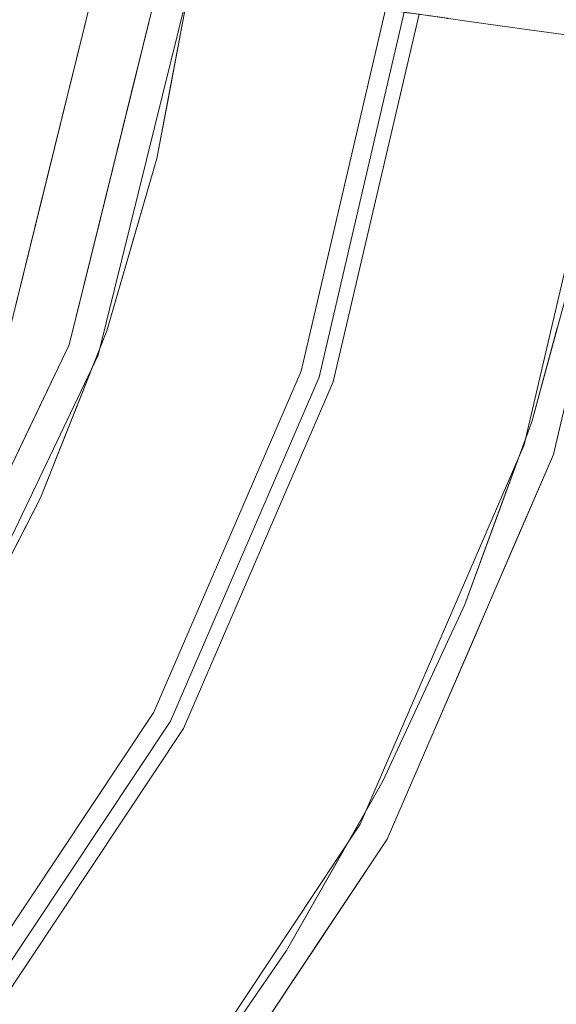
# Model space of a CAD drawing. Units: inches. Extents: x -31.5 to 31.4, y -43.3 to 43.3.
# Drawn here: x 25.1 to 28.6, y -36.5 to -30.3 of the extents above; entities that cross this region are included whole.
import ezdxf

# ---------------------------------------------------------------- set-up
doc = ezdxf.new("R2010")
doc.units = ezdxf.units.IN
doc.header["$MEASUREMENT"] = 0
doc.layers.add('SEAT-PANELFABRIC', color=5, linetype='Continuous', lineweight=9)
doc.layers.add('SEAT-SEATFABRIC', color=5, linetype='Continuous', lineweight=9)

msp = doc.modelspace()

# ---------------------------------------------------------------- linework, layer by layer
at = {"layer": 'SEAT-PANELFABRIC'}
for points, invisible_edges in [([(27.9969, -30.2656, 4.0446), (27.7627, -30.2327, 3.7821), (30.326, -13.6932, 4.0446)], 14), ([(27.9969, -30.2656, 51.5464), (30.326, -13.6932, 51.5464), (27.7627, -30.2327, 51.809)], 3), ([(30.326, -13.6932, 4.0446), (30.5875, -13.9309, 4.2436), (27.9969, -30.2656, 4.0446)], 14), ([(27.9969, -30.2656, 51.5464), (30.5875, -13.9309, 51.3474), (30.326, -13.6932, 51.5464)], 13), ([(27.9969, -30.2656, 4.0446), (30.5875, -13.9309, 4.2436), (28.2861, -30.3063, 4.2436)], 3), ([(27.9969, -30.2656, 51.5464), (28.2861, -30.3063, 51.3474), (30.5875, -13.9309, 51.3474)], 14), ([(28.2861, -30.3063, 4.2436), (30.5875, -13.9309, 4.2436), (30.8979, -14.0999, 4.3678)], 13), ([(28.2861, -30.3063, 51.3474), (30.8979, -14.0999, 51.2233), (30.5875, -13.9309, 51.3474)], 13), ([(28.6138, -30.3523, 4.3678), (28.2861, -30.3063, 4.2436), (30.8979, -14.0999, 4.3678)], 14), ([(28.2861, -30.3063, 51.3474), (28.6138, -30.3523, 51.2233), (30.8979, -14.0999, 51.2233)], 14), ([(25.6452, -32.3971, 4.41), (25.4599, -32.3307, 4.41), (26.0372, -29.9902, 4.41), (26.2322, -30.0176, 4.41)], 5), ([(25.4599, -32.3307, 4.41), (25.4599, -32.3307, 50.9843), (26.0372, -29.9902, 50.9843), (26.0372, -29.9902, 4.41)], 1), ([(26.2322, -30.0176, 4.41), (26.1059, -31.8399, 4.3861), (25.6452, -32.3971, 4.41)], 3), ([(25.8554, -30.7274, 50.9843), (26.0439, -29.9912, 51.0352), (26.0372, -29.9902, 50.9843)], 1), ([(26.0634, -29.9939, 51.0827), (26.0439, -29.9912, 51.0352), (25.8554, -30.7274, 50.9843)], 14), ([(25.8554, -30.7274, 50.9843), (25.8908, -31.0051, 51.1041), (26.0634, -29.9939, 51.0827)], 15), ([(26.0943, -29.9983, 51.1234), (26.0634, -29.9939, 51.0827), (25.8908, -31.0051, 51.1041)], 14), ([(26.0943, -29.9983, 51.1234), (25.8908, -31.0051, 51.1041), (25.9772, -30.9427, 51.1615)], 15), ([(25.9772, -30.9427, 51.1615), (26.1347, -30.0039, 51.1547), (26.0943, -29.9983, 51.1234)], 13), ([(26.1347, -30.0039, 51.1547), (25.9772, -30.9427, 51.1615), (26.1817, -30.0105, 51.1744)], 3), ([(26.0882, -30.777, 51.1811), (26.1817, -30.0105, 51.1744), (25.9772, -30.9427, 51.1615)], 15), ([(26.5796, -30.0665, 51.2233), (26.2322, -30.0176, 51.1811), (26.0189, -31.1428, 51.1811)], 12), ([(26.0882, -30.777, 51.1811), (26.2322, -30.0176, 51.1811), (26.1817, -30.0105, 51.1744)], 12), ([(26.1059, -31.8399, 4.3861), (26.2322, -30.0176, 4.41), (26.5796, -30.0665, 4.3678)], 13), ([(26.5796, -30.0665, 51.2233), (26.0189, -31.1428, 51.1811), (25.8415, -33.1588, 51.254)], 15), ([(25.8415, -33.1588, 51.254), (26.9073, -30.1125, 51.3474), (26.5796, -30.0665, 51.2233)], 13), ([(26.5796, -30.0665, 4.3678), (26.365, -31.9518, 4.3061), (26.1059, -31.8399, 4.3861)], 15), ([(26.9073, -30.1125, 4.2436), (26.365, -31.9518, 4.3061), (26.5796, -30.0665, 4.3678)], 3), ([(26.9073, -30.1125, 51.3474), (25.8415, -33.1588, 51.254), (26.5537, -32.3894, 51.454)], 15), ([(26.507, -32.5324, 4.136), (26.365, -31.9518, 4.3061), (26.9073, -30.1125, 4.2436)], 15), ([(27.4308, -30.1861, 51.809), (27.1965, -30.1532, 51.5464), (26.4406, -33.444, 51.6952)], 14), ([(27.1965, -30.1532, 51.5464), (26.5537, -32.3894, 51.454), (26.4406, -33.444, 51.6952)], 15), ([(26.507, -32.5324, 4.136), (27.1965, -30.1532, 4.0446), (26.455, -33.4594, 3.8731)], 15), ([(27.4308, -30.1861, 3.7821), (26.455, -33.4594, 3.8731), (27.1965, -30.1532, 4.0446)], 3), ([(26.507, -32.5324, 4.136), (26.9073, -30.1125, 4.2436), (27.1965, -30.1532, 4.0446)], 13), ([(26.5537, -32.3894, 51.454), (27.1965, -30.1532, 51.5464), (26.9073, -30.1125, 51.3474)], 13), ([(27.0537, -32.5384, 52.1201), (27.4308, -30.1861, 51.809), (26.4406, -33.444, 51.6952)], 15), ([(27.4308, -30.1861, 3.7821), (27.0537, -32.5384, 3.4709), (26.455, -33.4594, 3.8731)], 15), ([(27.3124, -30.1694, 52.2336), (26.5742, -32.9964, 52.2704), (27.294, -30.1669, 52.3084)], 3), ([(26.5742, -32.9964, 52.2704), (27.2954, -30.1671, 52.3855), (27.294, -30.1669, 52.3084)], 13), ([(26.5742, -32.9964, 52.2704), (27.3165, -30.17, 52.4596), (27.2954, -30.1671, 52.3855)], 13), ([(27.0698, -31.9219, 52.0886), (26.5742, -32.9964, 52.2704), (27.3124, -30.1694, 52.2336)], 15), ([(26.5742, -32.9964, 52.2704), (26.9394, -32.5007, 52.6164), (27.3165, -30.17, 52.4596)], 15), ([(27.294, -30.1669, 3.2827), (26.8876, -32.0499, 3.2051), (27.3124, -30.1694, 3.3575)], 3), ([(27.2954, -30.1671, 3.2056), (26.8876, -32.0499, 3.2051), (27.294, -30.1669, 3.2827)], 3), ([(27.3165, -30.17, 3.1315), (26.8876, -32.0499, 3.2051), (27.2954, -30.1671, 3.2056)], 3), ([(26.9882, -31.9882, 3.4544), (27.3124, -30.1694, 3.3575), (26.8876, -32.0499, 3.2051)], 15), ([(27.3558, -30.1756, 3.0655), (26.8876, -32.0499, 3.2051), (27.3165, -30.17, 3.1315)], 3), ([(27.3558, -30.1756, 3.0655), (26.9394, -32.5007, 2.9746), (26.8876, -32.0499, 3.2051)], 15), ([(27.3558, -30.1756, 52.5256), (27.3165, -30.17, 52.4596), (26.9394, -32.5007, 52.6164)], 14), ([(26.9394, -32.5007, 52.6164), (27.4108, -30.1833, 52.5791), (27.3558, -30.1756, 52.5256)], 13), ([(27.3558, -30.1756, 3.0655), (27.4108, -30.1833, 3.012), (26.9394, -32.5007, 2.9746)], 14), ([(27.4776, -30.1927, 52.6164), (27.4108, -30.1833, 52.5791), (26.9394, -32.5007, 52.6164)], 2), ([(27.4108, -30.1833, 3.012), (27.4776, -30.1927, 2.9746), (26.9394, -32.5007, 2.9746)], 12), ([(27.5517, -30.2031, 52.635), (27.4776, -30.1927, 52.6164), (26.9394, -32.5007, 52.6164)], 12), ([(26.9394, -32.5007, 2.9746), (27.4776, -30.1927, 2.9746), (27.5517, -30.2031, 2.9561)], 12), ([(26.9394, -32.5007, 52.6164), (27.2952, -32.2811, 52.5865), (27.5517, -30.2031, 52.635)], 15), ([(27.628, -30.2138, 2.9575), (26.9394, -32.5007, 2.9746), (27.5517, -30.2031, 2.9561)], 3), ([(27.7013, -30.2241, 2.9788), (26.9394, -32.5007, 2.9746), (27.628, -30.2138, 2.9575)], 3), ([(27.3124, -30.1694, 3.3575), (26.9882, -31.9882, 3.4544), (27.3493, -30.1746, 3.4249)], 3), ([(27.4023, -30.1821, 3.4804), (27.3493, -30.1746, 3.4249), (26.9882, -31.9882, 3.4544)], 14), ([(27.4023, -30.1821, 3.4804), (26.9882, -31.9882, 3.4544), (27.4677, -30.1913, 3.5202)], 3), ([(27.4677, -30.1913, 3.5202), (26.9882, -31.9882, 3.4544), (27.5411, -30.2016, 3.5415)], 3), ([(26.9882, -31.9882, 3.4544), (27.1445, -32.5684, 3.5243), (27.5411, -30.2016, 3.5415)], 15), ([(27.0537, -32.5384, 52.1201), (27.5967, -30.2094, 52.1201), (27.4308, -30.1861, 51.809)], 12), ([(27.5967, -30.2094, 3.4709), (27.0537, -32.5384, 3.4709), (27.4308, -30.1861, 3.7821)], 2), ([(27.5967, -30.2094, 52.1201), (27.0537, -32.5384, 52.1201), (27.3669, -32.1136, 51.8003)], 14), ([(27.1683, -32.5926, 3.7196), (27.0537, -32.5384, 3.4709), (27.5967, -30.2094, 3.4709)], 13), ([(27.3124, -30.1694, 52.2336), (27.3493, -30.1746, 52.1662), (27.0698, -31.9219, 52.0886)], 14), ([(27.3493, -30.1746, 52.1662), (27.4023, -30.1821, 52.1107), (27.0698, -31.9219, 52.0886)], 14), ([(27.0698, -31.9219, 52.0886), (27.4023, -30.1821, 52.1107), (27.4677, -30.1913, 52.0709)], 13), ([(27.4677, -30.1913, 52.0709), (27.5411, -30.2016, 52.0496), (27.0698, -31.9219, 52.0886)], 14), ([(27.0698, -31.9219, 52.0886), (27.5411, -30.2016, 52.0496), (27.6174, -30.2123, 52.0482)], 13), ([(27.1445, -32.5684, 52.0668), (27.0698, -31.9219, 52.0886), (27.6174, -30.2123, 52.0482)], 15), ([(27.6174, -30.2123, 3.5429), (27.5411, -30.2016, 3.5415), (27.1445, -32.5684, 3.5243)], 14), ([(27.6174, -30.2123, 52.0482), (27.6915, -30.2227, 52.0668), (27.1445, -32.5684, 52.0668)], 12), ([(27.6915, -30.2227, 3.5243), (27.6174, -30.2123, 3.5429), (27.1445, -32.5684, 3.5243)], 2), ([(27.1683, -32.5926, 3.7196), (27.5967, -30.2094, 3.4709), (27.7627, -30.2327, 3.7821)], 13), ([(27.5517, -30.2031, 52.635), (27.2952, -32.2811, 52.5865), (27.628, -30.2138, 52.6336)], 3), ([(27.628, -30.2138, 52.6336), (27.2952, -32.2811, 52.5865), (27.7013, -30.2241, 52.6123)], 3), ([(27.3669, -32.1136, 51.8003), (27.7627, -30.2327, 51.809), (27.5967, -30.2094, 52.1201)], 13), ([(27.7013, -30.2241, 2.9788), (27.0727, -33.2373, 3.1194), (26.9394, -32.5007, 2.9746)], 15), ([(27.7013, -30.2241, 2.9788), (27.7667, -30.2333, 3.0185), (27.0727, -33.2373, 3.1194)], 14), ([(27.8197, -30.2407, 3.074), (27.0727, -33.2373, 3.1194), (27.7667, -30.2333, 3.0185)], 3), ([(27.8197, -30.2407, 3.074), (27.8567, -30.2459, 3.1415), (27.0727, -33.2373, 3.1194)], 14), ([(27.4783, -32.0863, 3.3244), (27.0727, -33.2373, 3.1194), (27.8567, -30.2459, 3.1415)], 15), ([(27.1445, -32.5684, 52.0668), (27.6915, -30.2227, 52.0668), (27.7583, -30.2321, 52.1041)], 12), ([(27.6915, -30.2227, 3.5243), (27.1445, -32.5684, 3.5243), (27.7583, -30.2321, 3.487)], 2), ([(27.7583, -30.2321, 52.1041), (27.8132, -30.2398, 52.1576), (27.1445, -32.5684, 52.0668)], 14), ([(27.1445, -32.5684, 3.5243), (27.4783, -32.0863, 3.3244), (27.7583, -30.2321, 3.487)], 15), ([(27.4545, -32.2034, 52.338), (27.1445, -32.5684, 52.0668), (27.8132, -30.2398, 52.1576)], 15), ([(27.5473, -31.8533, 3.9204), (27.1683, -32.5926, 3.7196), (27.7627, -30.2327, 3.7821)], 15), ([(27.2952, -32.2811, 52.5865), (27.7667, -30.2333, 52.5725), (27.7013, -30.2241, 52.6123)], 13), ([(27.7667, -30.2333, 52.5725), (27.2952, -32.2811, 52.5865), (27.8197, -30.2407, 52.517)], 3), ([(27.2952, -32.2811, 52.5865), (27.4545, -32.2034, 52.338), (27.8197, -30.2407, 52.517)], 15), ([(27.7627, -30.2327, 51.809), (27.3669, -32.1136, 51.8003), (27.5732, -32.0241, 51.5983)], 15), ([(27.4545, -32.2034, 52.338), (27.8132, -30.2398, 52.1576), (27.8526, -30.2454, 52.2236)], 13), ([(27.8197, -30.2407, 52.517), (27.4545, -32.2034, 52.338), (27.8567, -30.2459, 52.4496)], 3), ([(27.8737, -30.2483, 52.2977), (27.4545, -32.2034, 52.338), (27.8526, -30.2454, 52.2236)], 3), ([(27.8751, -30.2485, 52.3748), (27.8567, -30.2459, 52.4496), (27.4545, -32.2034, 52.338)], 14), ([(27.8751, -30.2485, 52.3748), (27.4545, -32.2034, 52.338), (27.8737, -30.2483, 52.2977)], 3), ([(27.7583, -30.2321, 3.487), (27.4783, -32.0863, 3.3244), (27.8132, -30.2398, 3.4335)], 3), ([(27.8132, -30.2398, 3.4335), (27.4783, -32.0863, 3.3244), (27.8526, -30.2454, 3.3674)], 3), ([(27.4783, -32.0863, 3.3244), (27.8737, -30.2483, 3.2933), (27.8526, -30.2454, 3.3674)], 13), ([(27.8567, -30.2459, 3.1415), (27.8751, -30.2485, 3.2163), (27.4783, -32.0863, 3.3244)], 14), ([(27.4783, -32.0863, 3.3244), (27.8751, -30.2485, 3.2163), (27.8737, -30.2483, 3.2933)], 13), ([(27.9969, -30.2656, 4.0446), (27.5473, -31.8533, 3.9204), (27.7627, -30.2327, 3.7821)], 3), ([(27.5967, -32.6285, 4.1529), (27.5473, -31.8533, 3.9204), (27.9969, -30.2656, 4.0446)], 15), ([(27.7627, -30.2327, 51.809), (27.5732, -32.0241, 51.5983), (27.9969, -30.2656, 51.5464)], 3), ([(27.5883, -32.6543, 51.4382), (27.9969, -30.2656, 51.5464), (27.5732, -32.0241, 51.5983)], 15), ([(28.2861, -30.3063, 51.3474), (27.9969, -30.2656, 51.5464), (27.5883, -32.6543, 51.4382)], 14), ([(27.9969, -30.2656, 4.0446), (28.2861, -30.3063, 4.2436), (27.5967, -32.6285, 4.1529)], 14), ([(28.2861, -30.3063, 4.2436), (27.5157, -33.7609, 4.3156), (27.5967, -32.6285, 4.1529)], 15), ([(28.2861, -30.3063, 4.2436), (28.1898, -32.335, 4.3675), (27.5157, -33.7609, 4.3156)], 15), ([(27.5883, -32.6543, 51.4382), (28.0544, -32.1975, 51.2754), (28.2861, -30.3063, 51.3474)], 15), ([(28.0544, -32.1975, 51.2754), (28.6138, -30.3523, 51.2233), (28.2861, -30.3063, 51.3474)], 13), ([(28.1898, -32.335, 4.3675), (28.2861, -30.3063, 4.2436), (28.6138, -30.3523, 4.3678)], 13), ([(28.7367, -31.6231, 51.1811), (28.6138, -30.3523, 51.2233), (27.9807, -33.2267, 51.2073)], 15), ([(28.6138, -30.3523, 51.2233), (28.0544, -32.1975, 51.2754), (27.9807, -33.2267, 51.2073)], 15), ([(28.1898, -32.335, 4.3675), (28.6138, -30.3523, 4.3678), (28.9613, -30.4012, 4.41)], 13), ([(28.3623, -32.9699, 4.41), (28.1898, -32.335, 4.3675), (28.9613, -30.4012, 4.41)], 3), ([(28.5493, -33.0316, 4.41), (28.3623, -32.9699, 4.41), (28.9613, -30.4012, 4.41), (29.1562, -30.4286, 4.41)], 5), ([(28.5493, -33.0316, 4.41), (29.1562, -30.4286, 4.41), (29.1562, -30.4286, 50.9843), (28.5493, -33.0316, 50.9843)], 8), ([(25.8554, -30.7274, 50.9843), (25.6736, -31.4645, 50.9843), (25.8908, -31.0051, 51.1041)], 14), ([(26.0882, -30.777, 51.1811), (25.9772, -30.9427, 51.1615), (26.0189, -31.1428, 51.1811)], 3), ([(25.7174, -31.823, 51.1459), (25.8591, -31.6927, 51.1811), (25.9772, -30.9427, 51.1615)], 15), ([(25.8908, -31.0051, 51.1041), (25.7174, -31.823, 51.1459), (25.9772, -30.9427, 51.1615)], 15), ([(26.0189, -31.1428, 51.1811), (25.9772, -30.9427, 51.1615), (25.8591, -31.6927, 51.1811)], 3), ([(25.6199, -31.9127, 51.0667), (25.7174, -31.823, 51.1459), (25.8908, -31.0051, 51.1041)], 15), ([(25.6736, -31.4645, 50.9843), (25.6199, -31.9127, 51.0667), (25.8908, -31.0051, 51.1041)], 15), ([(26.0189, -31.1428, 51.1811), (25.6994, -32.2426, 51.1811), (25.8415, -33.1588, 51.254)], 14), ([(25.4599, -32.3307, 50.9843), (25.6199, -31.9127, 51.0667), (25.6736, -31.4645, 50.9843)], 3), ([(27.9807, -33.2267, 51.2073), (28.4102, -32.822, 51.1811), (28.7367, -31.6231, 51.1811)], 13), ([(25.7174, -31.823, 51.1459), (25.6994, -32.2426, 51.1811), (25.8591, -31.6927, 51.1811)], 13), ([(25.3817, -32.6064, 51.0764), (25.7174, -31.823, 51.1459), (25.6199, -31.9127, 51.0667)], 15), ([(25.4031, -32.7411, 51.1508), (25.7174, -31.823, 51.1459), (25.3817, -32.6064, 51.0764)], 15), ([(25.7174, -31.823, 51.1459), (25.4031, -32.7411, 51.1508), (25.6994, -32.2426, 51.1811)], 15), ([(26.1059, -31.8399, 4.3861), (25.5081, -33.909, 4.3341), (25.6452, -32.3971, 4.41)], 15), ([(25.5081, -33.909, 4.3341), (26.1059, -31.8399, 4.3861), (26.365, -31.9518, 4.3061)], 15), ([(25.3817, -32.6064, 51.0764), (25.6199, -31.9127, 51.0667), (25.4599, -32.3307, 50.9843)], 15), ([(27.5473, -31.8533, 3.9204), (27.5967, -32.6285, 4.1529), (26.8623, -33.7583, 3.8941)], 15), ([(27.1683, -32.5926, 3.7196), (27.5473, -31.8533, 3.9204), (26.8623, -33.7583, 3.8941)], 15), ([(26.365, -31.9518, 4.3061), (26.507, -32.5324, 4.136), (25.5081, -33.909, 4.3341)], 15), ([(26.5096, -33.6059, 52.0705), (27.0698, -31.9219, 52.0886), (27.1445, -32.5684, 52.0668)], 15), ([(26.5096, -33.6059, 52.0705), (26.5742, -32.9964, 52.2704), (27.0698, -31.9219, 52.0886)], 15), ([(28.6783, -32.4694, 51.1063), (28.5493, -33.0316, 50.9843), (28.6742, -32.4959, 50.9843), (28.7991, -31.9602, 50.9843)], 9), ([(26.3648, -33.5433, 3.3575), (27.1445, -32.5684, 3.5243), (26.9882, -31.9882, 3.4544)], 15), ([(26.8876, -32.0499, 3.2051), (26.3648, -33.5433, 3.3575), (26.9882, -31.9882, 3.4544)], 15), ([(27.3669, -32.1136, 51.8003), (26.9469, -33.6186, 51.6706), (27.5732, -32.0241, 51.5983)], 15), ([(26.9469, -33.6186, 51.6706), (27.5883, -32.6543, 51.4382), (27.5732, -32.0241, 51.5983)], 15), ([(28.5613, -32.6173, 51.1623), (28.6783, -32.4694, 51.1063), (28.7481, -32.0119, 51.1525)], 15), ([(28.5735, -32.2225, 51.1811), (28.5613, -32.6173, 51.1623), (28.7481, -32.0119, 51.1525)], 15), ([(25.9991, -34.6762, 2.9746), (26.8876, -32.0499, 3.2051), (26.9394, -32.5007, 2.9746)], 3), ([(25.9991, -34.6762, 2.9746), (26.3648, -33.5433, 3.3575), (26.8876, -32.0499, 3.2051)], 15), ([(26.8355, -33.8193, 3.3758), (27.0727, -33.2373, 3.1194), (27.4783, -32.0863, 3.3244)], 15), ([(27.1445, -32.5684, 3.5243), (26.8355, -33.8193, 3.3758), (27.4783, -32.0863, 3.3244)], 15), ([(26.7236, -33.6984, 51.9078), (27.3669, -32.1136, 51.8003), (27.0537, -32.5384, 52.1201)], 15), ([(27.3669, -32.1136, 51.8003), (26.7236, -33.6984, 51.9078), (26.9469, -33.6186, 51.6706)], 15), ([(27.2952, -32.2811, 52.5865), (26.7999, -33.9177, 52.4514), (27.4545, -32.2034, 52.338)], 15), ([(26.9129, -33.6287, 52.207), (27.4545, -32.2034, 52.338), (26.7999, -33.9177, 52.4514)], 15), ([(27.4545, -32.2034, 52.338), (26.9129, -33.6287, 52.207), (27.1445, -32.5684, 52.0668)], 15), ([(28.0544, -32.1975, 51.2754), (27.5883, -32.6543, 51.4382), (27.2863, -34.3504, 51.266)], 15), ([(27.9807, -33.2267, 51.2073), (28.0544, -32.1975, 51.2754), (27.2863, -34.3504, 51.266)], 15), ([(28.5735, -32.2225, 51.1811), (28.4102, -32.822, 51.1811), (28.5613, -32.6173, 51.1623)], 14), ([(25.2765, -33.307, 51.1811), (25.8415, -33.1588, 51.254), (25.6994, -32.2426, 51.1811)], 3), ([(25.488, -32.7748, 51.1811), (25.6994, -32.2426, 51.1811), (25.4031, -32.7411, 51.1508)], 14), ([(25.9991, -34.6762, 52.6164), (27.2952, -32.2811, 52.5865), (26.9394, -32.5007, 52.6164)], 3), ([(25.9991, -34.6762, 52.6164), (26.7999, -33.9177, 52.4514), (27.2952, -32.2811, 52.5865)], 15), ([(24.5874, -34.6078, 4.41), (24.4194, -34.5051, 4.41), (25.4599, -32.3307, 4.41), (25.6452, -32.3971, 4.41)], 5), ([(24.4194, -34.5051, 4.41), (24.4194, -34.5051, 50.9843), (25.4599, -32.3307, 50.9843), (25.4599, -32.3307, 4.41)], 5), ([(25.3817, -32.6064, 51.0764), (25.4599, -32.3307, 50.9843), (25.1998, -32.8743, 50.9843)], 13), ([(28.1898, -32.335, 4.3675), (27.6764, -34.1102, 4.391), (27.5157, -33.7609, 4.3156)], 15), ([(27.6764, -34.1102, 4.391), (28.1898, -32.335, 4.3675), (28.3623, -32.9699, 4.41)], 15), ([(24.5874, -34.6078, 4.41), (25.6452, -32.3971, 4.41), (25.5081, -33.909, 4.3341)], 14), ([(25.5291, -35.0274, 51.5915), (26.5537, -32.3894, 51.454), (25.0014, -35.4343, 51.4118)], 15), ([(25.0014, -35.4343, 51.4118), (26.5537, -32.3894, 51.454), (25.8415, -33.1588, 51.254)], 15), ([(26.5537, -32.3894, 51.454), (25.5291, -35.0274, 51.5915), (26.4406, -33.444, 51.6952)], 15), ([(28.5073, -33.0048, 51.1133), (28.6783, -32.4694, 51.1063), (28.5613, -32.6173, 51.1623)], 15), ([(28.5493, -33.0316, 50.9843), (28.6783, -32.4694, 51.1063), (28.5073, -33.0048, 51.1133)], 15), ([(25.5081, -33.909, 4.3341), (26.507, -32.5324, 4.136), (25.1488, -35.3735, 4.1175)], 15), ([(26.455, -33.4594, 3.8731), (25.1488, -35.3735, 4.1175), (26.507, -32.5324, 4.136)], 15), ([(26.5742, -32.9964, 52.2704), (25.9991, -34.6762, 52.6164), (26.9394, -32.5007, 52.6164)], 13), ([(25.9991, -34.6762, 2.9746), (26.9394, -32.5007, 2.9746), (27.0727, -33.2373, 3.1194)], 14), ([(26.1049, -34.7336, 52.1201), (26.7236, -33.6984, 51.9078), (27.0537, -32.5384, 52.1201)], 3), ([(26.1049, -34.7336, 52.1201), (27.0537, -32.5384, 52.1201), (26.4406, -33.444, 51.6952)], 14), ([(27.1683, -32.5926, 3.7196), (26.1049, -34.7336, 3.4709), (27.0537, -32.5384, 3.4709)], 13), ([(27.0537, -32.5384, 3.4709), (26.1049, -34.7336, 3.4709), (26.455, -33.4594, 3.8731)], 14), ([(25.4031, -32.7411, 51.1508), (25.3817, -32.6064, 51.0764), (25.1683, -33.1757, 51.1087)], 15), ([(25.3817, -32.6064, 51.0764), (25.1998, -32.8743, 50.9843), (25.1683, -33.1757, 51.1087)], 15), ([(26.1049, -34.7336, 3.4709), (27.1683, -32.5926, 3.7196), (26.8623, -33.7583, 3.8941)], 15), ([(26.1889, -34.7793, 52.0668), (27.1445, -32.5684, 52.0668), (26.9129, -33.6287, 52.207)], 14), ([(26.1889, -34.7793, 52.0668), (26.5096, -33.6059, 52.0705), (27.1445, -32.5684, 52.0668)], 3), ([(26.8355, -33.8193, 3.3758), (27.1445, -32.5684, 3.5243), (26.1889, -34.7793, 3.5243)], 13), ([(26.1889, -34.7793, 3.5243), (27.1445, -32.5684, 3.5243), (26.3648, -33.5433, 3.3575)], 14), ([(27.2863, -34.3504, 51.266), (27.5883, -32.6543, 51.4382), (26.7735, -34.4787, 51.4871)], 15), ([(26.7735, -34.4787, 51.4871), (27.5883, -32.6543, 51.4382), (26.9469, -33.6186, 51.6706)], 15), ([(27.5967, -32.6285, 4.1529), (26.9565, -34.4351, 4.2024), (26.8623, -33.7583, 3.8941)], 15), ([(26.9565, -34.4351, 4.2024), (27.5967, -32.6285, 4.1529), (27.5157, -33.7609, 4.3156)], 15), ([(28.1972, -33.4056, 51.1811), (28.5613, -32.6173, 51.1623), (28.4102, -32.822, 51.1811)], 3), ([(28.5613, -32.6173, 51.1623), (28.1972, -33.4056, 51.1811), (28.3149, -33.5228, 51.1248)], 15), ([(28.5073, -33.0048, 51.1133), (28.5613, -32.6173, 51.1623), (28.3149, -33.5228, 51.1248)], 15), ([(25.488, -32.7748, 51.1811), (25.4031, -32.7411, 51.1508), (25.1604, -33.3555, 51.1616)], 15), ([(25.1683, -33.1757, 51.1087), (25.1604, -33.3555, 51.1616), (25.4031, -32.7411, 51.1508)], 15), ([(25.488, -32.7748, 51.1811), (25.1604, -33.3555, 51.1616), (25.2765, -33.307, 51.1811)], 3), ([(27.9841, -33.9892, 51.1811), (28.4102, -32.822, 51.1811), (27.9807, -33.2267, 51.2073)], 14), ([(24.9475, -33.5807, 51.0634), (25.1998, -32.8743, 50.9843), (24.9396, -33.4179, 50.9843), (24.6795, -33.9615, 50.9843)], 9), ([(25.1998, -32.8743, 50.9843), (24.9475, -33.5807, 51.0634), (25.1683, -33.1757, 51.1087)], 15), ([(27.4888, -35.4851, 4.41), (27.3158, -35.3911, 4.41), (28.3623, -32.9699, 4.41), (28.5493, -33.0316, 4.41)], 5), ([(27.3158, -35.3911, 4.41), (27.6764, -34.1102, 4.391), (28.3623, -32.9699, 4.41)], 3), ([(26.5096, -33.6059, 52.0705), (25.2482, -35.5999, 52.2336), (26.5742, -32.9964, 52.2704)], 15), ([(25.9991, -34.6762, 52.6164), (26.5742, -32.9964, 52.2704), (25.2482, -35.5999, 52.2336)], 15), ([(27.4888, -35.4851, 4.41), (28.5493, -33.0316, 4.41), (28.5493, -33.0316, 50.9843), (27.4888, -35.4851, 50.9843)], 10), ([(28.2841, -33.645, 50.9843), (28.5493, -33.0316, 50.9843), (28.4308, -33.3348, 51.0572)], 14), ([(28.3149, -33.5228, 51.1248), (28.4308, -33.3348, 51.0572), (28.5073, -33.0048, 51.1133)], 15), ([(28.5073, -33.0048, 51.1133), (28.4308, -33.3348, 51.0572), (28.5493, -33.0316, 50.9843)], 15), ([(24.7542, -34.3262, 51.1811), (24.0429, -36.0392, 51.229), (25.8415, -33.1588, 51.254)], 15), ([(25.8415, -33.1588, 51.254), (24.0429, -36.0392, 51.229), (25.0014, -35.4343, 51.4118)], 15), ([(24.7542, -34.3262, 51.1811), (25.8415, -33.1588, 51.254), (25.2765, -33.307, 51.1811)], 3), ([(25.1604, -33.3555, 51.1616), (25.1683, -33.1757, 51.1087), (24.9081, -33.7616, 51.1282)], 15), ([(24.9081, -33.7616, 51.1282), (25.1683, -33.1757, 51.1087), (24.9475, -33.5807, 51.0634)], 15), ([(26.8181, -35.6934, 51.2087), (27.4613, -35.1164, 51.1811), (27.9807, -33.2267, 51.2073)], 15), ([(27.2863, -34.3504, 51.266), (26.8181, -35.6934, 51.2087), (27.9807, -33.2267, 51.2073)], 15), ([(27.9807, -33.2267, 51.2073), (27.4613, -35.1164, 51.1811), (27.9841, -33.9892, 51.1811)], 13), ([(27.0727, -33.2373, 3.1194), (25.6484, -35.9894, 3.1406), (25.9991, -34.6762, 2.9746)], 15), ([(27.0727, -33.2373, 3.1194), (26.0259, -35.3945, 3.3636), (25.6484, -35.9894, 3.1406)], 15), ([(26.0259, -35.3945, 3.3636), (27.0727, -33.2373, 3.1194), (26.8355, -33.8193, 3.3758)], 15), ([(25.0154, -33.8166, 51.1811), (25.1604, -33.3555, 51.1616), (24.6867, -34.2627, 51.1592)], 15), ([(25.1604, -33.3555, 51.1616), (24.9081, -33.7616, 51.1282), (24.6867, -34.2627, 51.1592)], 15), ([(25.0154, -33.8166, 51.1811), (25.2765, -33.307, 51.1811), (25.1604, -33.3555, 51.1616)], 14), ([(28.3149, -33.5228, 51.1248), (28.1909, -33.958, 51.0648), (28.4308, -33.3348, 51.0572)], 15), ([(28.2841, -33.645, 50.9843), (28.4308, -33.3348, 51.0572), (28.1909, -33.958, 51.0648)], 15), ([(27.9841, -33.9892, 51.1811), (28.0817, -34.0941, 51.1317), (28.1972, -33.4056, 51.1811)], 3), ([(28.3149, -33.5228, 51.1248), (28.1972, -33.4056, 51.1811), (28.0817, -34.0941, 51.1317)], 15), ([(25.3828, -35.6342, 3.7653), (25.1488, -35.3735, 4.1175), (26.455, -33.4594, 3.8731)], 15), ([(25.3793, -35.6303, 51.8184), (26.1049, -34.7336, 52.1201), (26.4406, -33.444, 51.6952)], 15), ([(25.5291, -35.0274, 51.5915), (25.3793, -35.6303, 51.8184), (26.4406, -33.444, 51.6952)], 15), ([(26.455, -33.4594, 3.8731), (26.1049, -34.7336, 3.4709), (25.3828, -35.6342, 3.7653)], 15), ([(25.2383, -35.5934, 3.1786), (26.3648, -33.5433, 3.3575), (25.9991, -34.6762, 2.9746)], 15), ([(26.3648, -33.5433, 3.3575), (25.2383, -35.5934, 3.1786), (25.3171, -35.6458, 3.4738)], 15), ([(26.1889, -34.7793, 3.5243), (26.3648, -33.5433, 3.3575), (25.3171, -35.6458, 3.4738)], 15), ([(28.1909, -33.958, 51.0648), (28.3149, -33.5228, 51.1248), (28.0817, -34.0941, 51.1317)], 15), ([(25.2482, -35.5999, 52.2336), (26.5096, -33.6059, 52.0705), (26.1889, -34.7793, 52.0668)], 15), ([(26.7236, -33.6984, 51.9078), (25.6197, -35.847, 51.8213), (26.9469, -33.6186, 51.6706)], 15), ([(25.9503, -35.6602, 51.6107), (26.9469, -33.6186, 51.6706), (25.6197, -35.847, 51.8213)], 15), ([(25.6906, -35.9478, 52.2692), (26.9129, -33.6287, 52.207), (26.7999, -33.9177, 52.4514)], 15), ([(25.6906, -35.9478, 52.2692), (26.1889, -34.7793, 52.0668), (26.9129, -33.6287, 52.207)], 15), ([(26.9469, -33.6186, 51.6706), (25.9503, -35.6602, 51.6107), (26.7735, -34.4787, 51.4871)], 15), ([(28.1909, -33.958, 51.0648), (28.019, -34.2583, 50.9843), (28.2841, -33.645, 50.9843)], 13), ([(25.6197, -35.847, 51.8213), (26.7236, -33.6984, 51.9078), (26.1049, -34.7336, 52.1201)], 15), ([(26.1049, -34.7336, 3.4709), (26.8623, -33.7583, 3.8941), (25.6058, -35.8378, 3.7451)], 15), ([(26.0361, -35.4999, 3.9686), (25.6058, -35.8378, 3.7451), (26.8623, -33.7583, 3.8941)], 15), ([(26.9565, -34.4351, 4.2024), (26.0361, -35.4999, 3.9686), (26.8623, -33.7583, 3.8941)], 15), ([(26.3218, -36.3139, 4.3615), (27.5157, -33.7609, 4.3156), (27.6764, -34.1102, 4.391)], 15), ([(26.3218, -36.3139, 4.3615), (26.9565, -34.4351, 4.2024), (27.5157, -33.7609, 4.3156)], 15), ([(26.0259, -35.3945, 3.3636), (26.8355, -33.8193, 3.3758), (26.1889, -34.7793, 3.5243)], 15), ([(24.0509, -36.4845, 4.2541), (25.5081, -33.909, 4.3341), (25.1488, -35.3735, 4.1175)], 15), ([(25.5081, -33.909, 4.3341), (24.0509, -36.4845, 4.2541), (24.1197, -35.883, 4.3709)], 15), ([(24.1197, -35.883, 4.3709), (24.5874, -34.6078, 4.41), (25.5081, -33.909, 4.3341)], 15), ([(26.7999, -33.9177, 52.4514), (25.9991, -34.6762, 52.6164), (25.5891, -35.9306, 52.5655)], 15), ([(25.6906, -35.9478, 52.2692), (26.7999, -33.9177, 52.4514), (25.5891, -35.9306, 52.5655)], 15), ([(28.019, -34.2583, 50.9843), (28.1909, -33.958, 51.0648), (27.9493, -34.5264, 51.0595)], 15), ([(28.0817, -34.0941, 51.1317), (27.9493, -34.5264, 51.0595), (28.1909, -33.958, 51.0648)], 15), ([(27.7227, -34.5528, 51.1811), (28.0817, -34.0941, 51.1317), (27.9841, -33.9892, 51.1811)], 3), ([(26.3218, -36.3139, 4.3615), (27.6764, -34.1102, 4.391), (27.3158, -35.3911, 4.41)], 15), ([(28.0817, -34.0941, 51.1317), (27.7227, -34.5528, 51.1811), (27.8333, -34.6672, 51.127)], 15), ([(27.8333, -34.6672, 51.127), (27.9493, -34.5264, 51.0595), (28.0817, -34.0941, 51.1317)], 15), ([(27.7539, -34.8717, 50.9843), (28.019, -34.2583, 50.9843), (27.9493, -34.5264, 51.0595)], 14), ([(27.2863, -34.3504, 51.266), (26.2633, -36.0832, 51.2876), (26.8181, -35.6934, 51.2087)], 15), ([(26.2633, -36.0832, 51.2876), (27.2863, -34.3504, 51.266), (26.7735, -34.4787, 51.4871)], 15), ([(25.8145, -36.2404, 51.4405), (26.7735, -34.4787, 51.4871), (25.9503, -35.6602, 51.6107)], 15), ([(26.7735, -34.4787, 51.4871), (25.8145, -36.2404, 51.4405), (26.2633, -36.0832, 51.2876)], 15), ([(26.9565, -34.4351, 4.2024), (26.3218, -36.3139, 4.3615), (25.9404, -36.0603, 4.1529)], 15), ([(26.9565, -34.4351, 4.2024), (25.9404, -36.0603, 4.1529), (26.0361, -35.4999, 3.9686)], 15), ([(27.4613, -35.1164, 51.1811), (27.5491, -35.2125, 51.1386), (27.7227, -34.5528, 51.1811)], 3), ([(27.8333, -34.6672, 51.127), (27.7227, -34.5528, 51.1811), (27.5491, -35.2125, 51.1386)], 15), ([(27.8333, -34.6672, 51.127), (27.6336, -35.168, 51.0708), (27.9493, -34.5264, 51.0595)], 15), ([(27.9493, -34.5264, 51.0595), (27.6336, -35.168, 51.0708), (27.7539, -34.8717, 50.9843)], 15), ([(25.5891, -35.9306, 52.5655), (25.9991, -34.6762, 52.6164), (24.6867, -36.6497, 52.6164)], 13), ([(24.6867, -36.6497, 52.6164), (25.9991, -34.6762, 52.6164), (25.2482, -35.5999, 52.2336)], 14), ([(25.9991, -34.6762, 2.9746), (25.6484, -35.9894, 3.1406), (24.6867, -36.6497, 2.9746)], 3), ([(25.2383, -35.5934, 3.1786), (25.9991, -34.6762, 2.9746), (24.6867, -36.6497, 2.9746)], 13), ([(27.8333, -34.6672, 51.127), (27.5491, -35.2125, 51.1386), (27.6336, -35.168, 51.0708)], 15), ([(26.1049, -34.7336, 52.1201), (24.7806, -36.725, 52.1201), (25.6197, -35.847, 51.8213)], 14), ([(26.1049, -34.7336, 52.1201), (25.3793, -35.6303, 51.8184), (24.7806, -36.725, 52.1201)], 3), ([(24.7806, -36.725, 3.4709), (26.1049, -34.7336, 3.4709), (25.6058, -35.8378, 3.7451)], 14), ([(26.1049, -34.7336, 3.4709), (24.7806, -36.725, 3.4709), (25.3828, -35.6342, 3.7653)], 14), ([(24.8552, -36.7849, 52.0668), (26.1889, -34.7793, 52.0668), (25.6906, -35.9478, 52.2692)], 14), ([(26.1889, -34.7793, 52.0668), (24.8552, -36.7849, 52.0668), (25.2482, -35.5999, 52.2336)], 14), ([(24.8552, -36.7849, 3.5243), (26.0259, -35.3945, 3.3636), (26.1889, -34.7793, 3.5243)], 3), ([(24.8552, -36.7849, 3.5243), (26.1889, -34.7793, 3.5243), (25.3171, -35.6458, 3.4738)], 14), ([(27.4888, -35.4851, 50.9843), (27.7539, -34.8717, 50.9843), (27.6336, -35.168, 51.0708)], 14), ([(23.8181, -37.424, 51.6878), (25.5291, -35.0274, 51.5915), (23.6549, -37.2316, 51.4595)], 15), ([(25.5291, -35.0274, 51.5915), (25.0014, -35.4343, 51.4118), (23.6549, -37.2316, 51.4595)], 15), ([(23.8181, -37.424, 51.6878), (25.3793, -35.6303, 51.8184), (25.5291, -35.0274, 51.5915)], 15), ([(27.4613, -35.1164, 51.1811), (26.8181, -35.6934, 51.2087), (26.8455, -36.1957, 51.1811)], 3), ([(27.1534, -35.656, 51.1811), (27.5491, -35.2125, 51.1386), (27.4613, -35.1164, 51.1811)], 3), ([(27.4888, -35.4851, 50.9843), (27.6336, -35.168, 51.0708), (27.3488, -35.7066, 51.0598)], 15), ([(27.5491, -35.2125, 51.1386), (27.3488, -35.7066, 51.0598), (27.6336, -35.168, 51.0708)], 15), ([(27.1534, -35.656, 51.1811), (27.2584, -35.7679, 51.1288), (27.5491, -35.2125, 51.1386)], 15), ([(27.2584, -35.7679, 51.1288), (27.3488, -35.7066, 51.0598), (27.5491, -35.2125, 51.1386)], 15), ([(25.1488, -35.3735, 4.1175), (25.3828, -35.6342, 3.7653), (23.8351, -37.4433, 3.8731)], 15), ([(25.1488, -35.3735, 4.1175), (23.8351, -37.4433, 3.8731), (23.9784, -36.9347, 4.1043)], 15), ([(23.9784, -36.9347, 4.1043), (24.0509, -36.4845, 4.2541), (25.1488, -35.3735, 4.1175)], 15), ([(26.0259, -35.3945, 3.3636), (24.1774, -37.8245, 3.3226), (25.6484, -35.9894, 3.1406)], 15), ([(26.0259, -35.3945, 3.3636), (24.8552, -36.7849, 3.5243), (24.1774, -37.8245, 3.3226)], 15), ([(27.3158, -35.3911, 4.41), (27.4888, -35.4851, 4.41), (26.0087, -37.7107, 4.41), (25.8552, -37.5875, 4.41)], 5), ([(26.3218, -36.3139, 4.3615), (27.3158, -35.3911, 4.41), (25.8552, -37.5875, 4.41)], 13), ([(26.0087, -37.7107, 4.41), (27.4888, -35.4851, 4.41), (27.4888, -35.4851, 50.9843), (26.0087, -37.7107, 50.9843)], 10), ([(27.1188, -36.0415, 50.9843), (27.4888, -35.4851, 50.9843), (27.3488, -35.7066, 51.0598)], 14), ([(25.6058, -35.8378, 3.7451), (26.0361, -35.4999, 3.9686), (24.1067, -37.7359, 3.7732)], 15), ([(24.1067, -37.7359, 3.7732), (26.0361, -35.4999, 3.9686), (24.1398, -38.0981, 4.0736)], 15), ([(24.1398, -38.0981, 4.0736), (26.0361, -35.4999, 3.9686), (25.9404, -36.0603, 4.1529)], 15), ([(25.2482, -35.5999, 52.2336), (23.8431, -37.4824, 52.1173), (23.7749, -37.4168, 52.4124)], 15), ([(25.2482, -35.5999, 52.2336), (23.7749, -37.4168, 52.4124), (24.6867, -36.6497, 52.6164)], 15), ([(23.7834, -37.425, 3.3575), (25.2383, -35.5934, 3.1786), (24.6867, -36.6497, 2.9746)], 15), ([(25.3171, -35.6458, 3.4738), (25.2383, -35.5934, 3.1786), (23.7834, -37.425, 3.3575)], 15), ([(24.8552, -36.7849, 52.0668), (23.8431, -37.4824, 52.1173), (25.2482, -35.5999, 52.2336)], 15), ([(23.7834, -37.425, 3.3575), (24.8552, -36.7849, 3.5243), (25.3171, -35.6458, 3.4738)], 15), ([(23.8181, -37.424, 51.6878), (24.7806, -36.725, 52.1201), (25.3793, -35.6303, 51.8184)], 15), ([(25.3828, -35.6342, 3.7653), (24.7806, -36.725, 3.4709), (23.8351, -37.4433, 3.8731)], 15), ([(24.1676, -37.7944, 51.7076), (24.2998, -38.0112, 51.4758), (25.9503, -35.6602, 51.6107)], 15), ([(24.1676, -37.7944, 51.7076), (25.9503, -35.6602, 51.6107), (25.6197, -35.847, 51.8213)], 15), ([(24.2998, -38.0112, 51.4758), (25.8145, -36.2404, 51.4405), (25.9503, -35.6602, 51.6107)], 15), ([(27.1534, -35.656, 51.1811), (26.8455, -36.1957, 51.1811), (26.9211, -36.2785, 51.1488)], 14), ([(27.2584, -35.7679, 51.1288), (27.1534, -35.656, 51.1811), (26.9211, -36.2785, 51.1488)], 15), ([(25.4659, -37.469, 51.2299), (26.1412, -37.2193, 51.1811), (26.8181, -35.6934, 51.2087)], 15), ([(25.4659, -37.469, 51.2299), (26.8181, -35.6934, 51.2087), (26.2633, -36.0832, 51.2876)], 15), ([(26.8181, -35.6934, 51.2087), (26.1412, -37.2193, 51.1811), (26.8455, -36.1957, 51.1811)], 13), ([(26.9613, -36.3328, 51.0817), (27.3488, -35.7066, 51.0598), (27.2584, -35.7679, 51.1288)], 15), ([(27.1188, -36.0415, 50.9843), (27.3488, -35.7066, 51.0598), (26.9613, -36.3328, 51.0817)], 15), ([(27.2584, -35.7679, 51.1288), (26.9211, -36.2785, 51.1488), (26.9613, -36.3328, 51.0817)], 15), ([(24.7806, -36.725, 3.4709), (25.6058, -35.8378, 3.7451), (24.1067, -37.7359, 3.7732)], 15), ([(24.1676, -37.7944, 51.7076), (25.6197, -35.847, 51.8213), (24.7806, -36.725, 52.1201)], 15), ([(24.0322, -37.6933, 52.6227), (25.5891, -35.9306, 52.5655), (24.6867, -36.6497, 52.6164)], 15), ([(25.5891, -35.9306, 52.5655), (24.0322, -37.6933, 52.6227), (24.1695, -37.817, 52.4487)], 15), ([(24.1695, -37.817, 52.4487), (25.6906, -35.9478, 52.2692), (25.5891, -35.9306, 52.5655)], 15), ([(24.1009, -37.7704, 3.0264), (24.6867, -36.6497, 2.9746), (25.6484, -35.9894, 3.1406)], 15), ([(25.6484, -35.9894, 3.1406), (24.1774, -37.8245, 3.3226), (24.1009, -37.7704, 3.0264)], 15), ([(25.6906, -35.9478, 52.2692), (24.1695, -37.817, 52.4487), (24.8552, -36.7849, 52.0668)], 15), ([(24.1398, -38.0981, 4.0736), (25.9404, -36.0603, 4.1529), (25.1383, -37.4923, 4.2768)], 15), ([(25.1383, -37.4923, 4.2768), (25.9404, -36.0603, 4.1529), (26.3218, -36.3139, 4.3615)], 15), ([(26.7488, -36.5979, 50.9843), (27.1188, -36.0415, 50.9843), (26.9613, -36.3328, 51.0817)], 14), ([(26.2633, -36.0832, 51.2876), (25.8145, -36.2404, 51.4405), (25.0527, -37.5309, 51.3333)], 15), ([(26.2633, -36.0832, 51.2876), (25.0527, -37.5309, 51.3333), (25.4659, -37.469, 51.2299)], 15), ([(25.0527, -37.5309, 51.3333), (25.8145, -36.2404, 51.4405), (24.2998, -38.0112, 51.4758)], 15), ([(26.4934, -36.7075, 51.1811), (26.9211, -36.2785, 51.1488), (26.8455, -36.1957, 51.1811)], 3), ([(26.4934, -36.7075, 51.1811), (26.594, -36.8174, 51.1301), (26.9211, -36.2785, 51.1488)], 15), ([(26.9211, -36.2785, 51.1488), (26.594, -36.8174, 51.1301), (26.9613, -36.3328, 51.0817)], 15), ([(24.7587, -38.3627, 4.3767), (26.3218, -36.3139, 4.3615), (25.8552, -37.5875, 4.41)], 15), ([(25.1383, -37.4923, 4.2768), (26.3218, -36.3139, 4.3615), (24.7587, -38.3627, 4.3767)], 15), ([(26.6433, -36.8329, 51.0604), (26.9613, -36.3328, 51.0817), (26.594, -36.8174, 51.1301)], 15), ([(26.7488, -36.5979, 50.9843), (26.9613, -36.3328, 51.0817), (26.6433, -36.8329, 51.0604)], 15)]:
    msp.add_3dface(points, dxfattribs=dict(at, invisible_edges=invisible_edges))
at = {"layer": 'SEAT-SEATFABRIC'}
for points, invisible_edges in [([(-26.6146, -13.3858, 5.8595), (26.6146, -13.3858, 5.8595), (-14.3412, -39.7638, 5.8595), (-25.6474, -29.9354, 5.8595)], 14), ([(26.6146, -13.3858, 15.748), (-26.6146, -13.3858, 15.748), (-14.3412, -39.7638, 15.748)], 14), ([(14.3412, -39.7638, 5.8595), (-14.3412, -39.7638, 5.8595), (26.6146, -13.3858, 5.8595), (25.6474, -29.9354, 5.8595)], 14), ([(26.6146, -13.3858, 15.748), (-14.3412, -39.7638, 15.748), (14.3412, -39.7638, 15.748), (25.6474, -29.9354, 15.748)], 13), ([(16.6592, -39.526, 5.8595), (14.3412, -39.7638, 5.8595), (25.6474, -29.9354, 5.8595), (18.8807, -38.8225, 5.8595)], 6), ([(25.6474, -29.9354, 15.748), (14.3412, -39.7638, 15.748), (16.6592, -39.526, 15.748), (18.8807, -38.8225, 15.748)], 9), ([(25.0893, -32.1979, 5.8595), (18.8807, -38.8225, 5.8595), (25.6474, -29.9354, 5.8595)], 3), ([(22.6718, -36.1538, 15.748), (25.6474, -29.9354, 15.748), (18.8807, -38.8225, 15.748), (20.9132, -37.6826, 15.748)], 3), ([(25.6474, -29.9354, 15.748), (22.6718, -36.1538, 15.748), (24.0835, -34.2999, 15.748), (25.0893, -32.1979, 15.748)], 1), ([(25.7483, -29.9496, 5.8729), (25.2709, -31.4617, 5.8595), (25.6474, -29.9354, 5.8595)], 1), ([(25.7483, -29.9496, 15.7346), (25.6474, -29.9354, 15.748), (25.2709, -31.4617, 15.748)], 12), ([(25.4496, -31.9327, 5.9538), (25.2709, -31.4617, 5.8595), (25.7483, -29.9496, 5.8729)], 15), ([(25.2709, -31.4617, 15.748), (25.4496, -31.9327, 15.6538), (25.7483, -29.9496, 15.7346)], 15), ([(25.4496, -31.9327, 5.9538), (25.7483, -29.9496, 5.8729), (25.8423, -29.9628, 5.9123)], 13), ([(25.7483, -29.9496, 15.7346), (25.4496, -31.9327, 15.6538), (25.8423, -29.9628, 15.6953)], 3), ([(25.923, -29.9742, 5.9748), (25.4496, -31.9327, 5.9538), (25.8423, -29.9628, 5.9123)], 3), ([(25.8423, -29.9628, 15.6953), (25.4496, -31.9327, 15.6538), (25.923, -29.9742, 15.6327)], 3), ([(25.5688, -31.9009, 6.0926), (25.4496, -31.9327, 5.9538), (25.923, -29.9742, 5.9748)], 15), ([(25.5688, -31.9009, 15.5149), (25.923, -29.9742, 15.6327), (25.4496, -31.9327, 15.6538)], 15), ([(25.4599, -32.3307, 15.3543), (25.4599, -32.3307, 6.2532), (26.0372, -29.9902, 6.2532), (26.0372, -29.9902, 15.3543)], 1), ([(25.923, -29.9742, 5.9748), (25.985, -29.9829, 6.0564), (25.5688, -31.9009, 6.0926)], 14), ([(25.985, -29.9829, 15.5512), (25.923, -29.9742, 15.6327), (25.5688, -31.9009, 15.5149)], 14), ([(26.024, -29.9884, 6.1513), (25.5688, -31.9009, 6.0926), (25.985, -29.9829, 6.0564)], 3), ([(25.5688, -31.9009, 15.5149), (26.024, -29.9884, 15.4562), (25.985, -29.9829, 15.5512)], 13), ([(25.6607, -31.5165, 6.2532), (25.5688, -31.9009, 6.0926), (26.024, -29.9884, 6.1513)], 15), ([(25.5688, -31.9009, 15.5149), (25.6607, -31.5165, 15.3543), (26.024, -29.9884, 15.4562)], 15), ([(26.024, -29.9884, 6.1513), (26.0372, -29.9902, 6.2532), (25.6607, -31.5165, 6.2532)], 12), ([(26.0372, -29.9902, 15.3543), (26.024, -29.9884, 15.4562), (25.6607, -31.5165, 15.3543)], 2), ([(25.0893, -32.1979, 5.8595), (25.2709, -31.4617, 5.8595), (25.4496, -31.9327, 5.9538)], 14), ([(25.4496, -31.9327, 15.6538), (25.2709, -31.4617, 15.748), (25.0893, -32.1979, 15.748)], 13), ([(25.4599, -32.3307, 6.2532), (25.5688, -31.9009, 6.0926), (25.6607, -31.5165, 6.2532)], 3), ([(25.4599, -32.3307, 15.3543), (25.6607, -31.5165, 15.3543), (25.5688, -31.9009, 15.5149)], 14), ([(25.5688, -31.9009, 6.0926), (24.8519, -33.5905, 6.037), (25.4496, -31.9327, 5.9538)], 15), ([(25.5688, -31.9009, 6.0926), (24.9396, -33.4179, 6.2532), (24.8519, -33.5905, 6.037)], 15), ([(25.5688, -31.9009, 15.5149), (25.4496, -31.9327, 15.6538), (24.8519, -33.5905, 15.5706)], 15), ([(24.8519, -33.5905, 15.5706), (24.9396, -33.4179, 15.3543), (25.5688, -31.9009, 15.5149)], 15), ([(24.9396, -33.4179, 6.2532), (25.5688, -31.9009, 6.0926), (25.4599, -32.3307, 6.2532)], 3), ([(25.4599, -32.3307, 15.3543), (25.5688, -31.9009, 15.5149), (24.9396, -33.4179, 15.3543)], 3), ([(25.4496, -31.9327, 5.9538), (24.8519, -33.5905, 6.037), (24.6736, -33.5816, 5.8961)], 15), ([(25.4496, -31.9327, 5.9538), (24.6736, -33.5816, 5.8961), (25.0893, -32.1979, 5.8595)], 15), ([(24.6736, -33.5816, 15.7115), (25.4496, -31.9327, 15.6538), (25.0893, -32.1979, 15.748)], 15), ([(25.4496, -31.9327, 15.6538), (24.6736, -33.5816, 15.7115), (24.8519, -33.5905, 15.5706)], 15), ([(24.4194, -34.5051, 15.3543), (24.4194, -34.5051, 6.2532), (25.4599, -32.3307, 6.2532), (25.4599, -32.3307, 15.3543)], 5)]:
    msp.add_3dface(points, dxfattribs=dict(at, invisible_edges=invisible_edges))

doc.saveas('drawing.dxf')
